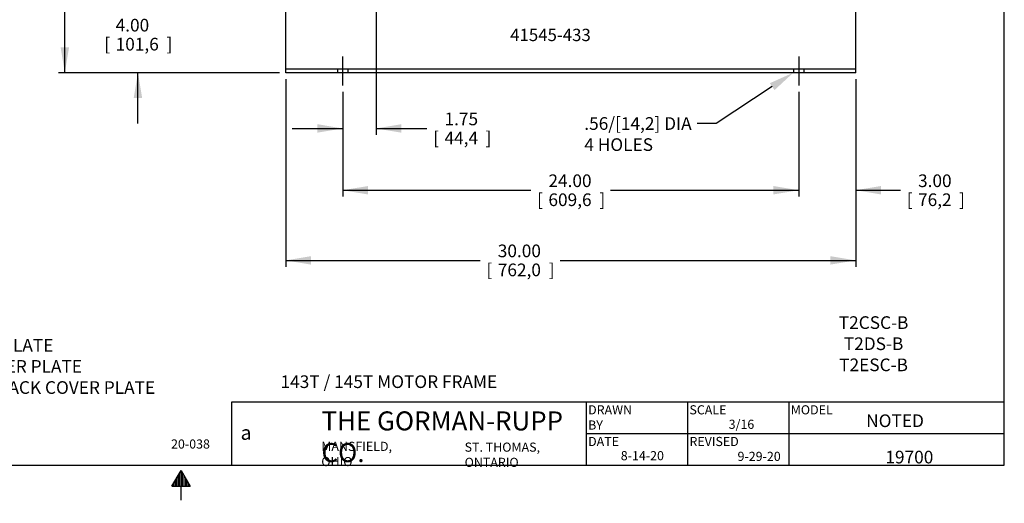
# Model space of a CAD drawing. Units: inches. Extents: x 0 to 17, y 0 to 11.
# Drawn here: x 6.9 to 16.6, y 0 to 4.8 of the extents above; entities that cross this region are included whole.
import ezdxf
from ezdxf import colors
from ezdxf.entities.mleader import LeaderData, LeaderLine
from ezdxf.enums import TextEntityAlignment as Align
from ezdxf.lldxf.tags import DXFTag
from ezdxf.math import Vec2, Vec3

# ---------------------------------------------------------------- set-up
doc = ezdxf.new("R2010")
doc.units = ezdxf.units.IN
doc.header["$MEASUREMENT"] = 0
for name, color, linetype in [('10', 7, 'Continuous'), ('34413042_1', 7, 'Continuous'), ('Default', 7, 'Continuous'), ('DV2_Default', 7, 'Continuous')]:
    doc.layers.add(name, color=color, linetype=linetype)
doc.styles.add('SEACAD_Arial', font='arial.ttf')
tags = doc.linetypes.add('CENTER2', pattern=[1.125, 0.75, -0.125, 0.125, -0.125]).pattern_tags.tags
tags[10:11] = [DXFTag(74, 4), DXFTag(75, 0), DXFTag(340, '0'), DXFTag(46, 0.0), DXFTag(50, 0.0), DXFTag(44, 0.0), DXFTag(45, 0.0)]
tags[8:9] = [DXFTag(74, 4), DXFTag(75, 0), DXFTag(340, '0'), DXFTag(46, 0.0), DXFTag(50, 0.0), DXFTag(44, 0.0), DXFTag(45, 0.0)]
tags[6:7] = [DXFTag(74, 4), DXFTag(75, 0), DXFTag(340, '0'), DXFTag(46, 0.0), DXFTag(50, 0.0), DXFTag(44, 0.0), DXFTag(45, 0.0)]
tags[4:5] = [DXFTag(74, 4), DXFTag(75, 0), DXFTag(340, '0'), DXFTag(46, 0.0), DXFTag(50, 0.0), DXFTag(44, 0.0), DXFTag(45, 0.0)]
doc.dimstyles.new('Outline', dxfattribs={"dimtxt": 0.125, "dimasz": 0.25, "dimexe": 0.0625, "dimexo": 0.0625, "dimgap": 0.03125, "dimtad": 0, "dimtih": 1, "dimtoh": 1, "dimlfac": 5.333333, "dimzin": 4, "dimdsep": 46, "dimtxsty": 'SEACAD_Arial', "dimblk1": '_SE_FILLED', "dimblk2": '_SE_FILLED', "dimsah": 1, "dimcen": 0.0625, "dimadec": 0, "dimazin": 0, "dimtfac": 1, "dimtdec": 1, "dimtofl": 0, "dimtmove": 0, "dimatfit": 3, "dimfxl": 1, "dimtolj": 1, "dimtzin": 4, "dimarcsym": 0})

# ---------------------------------------------------------------- blocks, each defined once
blk = doc.blocks.new('SEANNOT_GROUP2')
at = {"layer": 'Default', "color": 7, "linetype": 'CENTER2'}
blk.add_line((10.0956, 4.124), (10.0956, 4.4076), dxfattribs=at)
blk = doc.blocks.new('SEANNOT_GROUP3')
at = {"layer": 'Default', "color": 7, "linetype": 'CENTER2'}
blk.add_line((14.5956, 4.4076), (14.5956, 4.124), dxfattribs=at)
blk = doc.blocks.new('SE1')
at = {"layer": '34413042_1', "color": 7, "linetype": 'Continuous'}
for p, q in [((9.5331, 4.3177), (9.5331, 4.9303)), ((15.1581, 4.3177), (15.1581, 4.9303)), ((9.5331, 4.2826), (9.5331, 4.3177)), ((15.1581, 4.2826), (9.5331, 4.2826)), ((9.5331, 4.249), (9.5331, 4.2826)), ((10.0428, 4.2826), (10.0428, 4.249)), ((10.1483, 4.249), (10.1483, 4.2826)), ((14.5428, 4.2826), (14.5428, 4.249)), ((14.6483, 4.249), (14.6483, 4.2826)), ((15.1581, 4.2826), (15.1581, 4.3177)), ((15.1581, 4.249), (15.1581, 4.2826)), ((15.1581, 4.249), (9.5331, 4.249))]:
    blk.add_line(p, q, dxfattribs=at)
at = {"layer": 'DV2_Default', "insert": (11.7477, 4.6824), "char_height": 0.121875, "width": 0.826869, "attachment_point": 1}
blk.add_mtext('{\\fArial|b0||i0||c0|p34;\\C7;\\H0.121875;\\W1.;41545-433}', dxfattribs=at)
blk = doc.blocks.new('DMBLK107')
at = {"layer": 'Default', "linetype": 'Continuous'}
for points in [[(8.0321, 5.249), (8.0738, 4.999), (8.1154, 5.249)], [(8.0321, 3.999), (8.1154, 3.999), (8.0738, 4.249)]]:
    blk.add_hatch(color=7, dxfattribs=at).paths.add_polyline_path(points)
at = {"layer": 'Default', "color": 7, "linetype": 'Continuous'}
for p, q in [((8.0738, 4.999), (8.0738, 5.499)), ((9.4706, 4.999), (8.0113, 4.999)), ((9.4706, 4.249), (8.0113, 4.249)), ((8.0738, 3.749), (8.0738, 4.249))]:
    blk.add_line(p, q, dxfattribs=at)
at = {"layer": 'Default', "color": 7, "linetype": 'Continuous', "style": 'SEACAD_Arial'}
for s, p in [('4.00', (7.8537, 4.7803)), ('[', (7.7422, 4.5928)), ('101,6', (7.8537, 4.5928)), (']', (8.3564, 4.5928))]:
    blk.add_text(s, height=0.125, dxfattribs=at).set_placement(p, align=Align.TOP_LEFT)
blk = doc.blocks.new('_SE_FILLED')
at = {"color": 0}
blk.add_line((0, 0), (-1, 0), dxfattribs=at)
blk.add_solid([(0, 0), (-1, -0.1665), (-1, 0.1665), (0, 0)], dxfattribs=at)
blk = doc.blocks.new('DMBLK108')
at = {"layer": 'Default', "linetype": 'Continuous'}
for points in [[(7.3108, 5.6514), (7.3941, 5.6514), (7.3524, 5.9014)], [(7.3108, 4.499), (7.3524, 4.249), (7.3941, 4.499)]]:
    blk.add_hatch(color=7, dxfattribs=at).paths.add_polyline_path(points)
at = {"layer": 'Default', "color": 7, "linetype": 'Continuous'}
for p, q in [((9.1874, 5.9014), (7.2899, 5.9014)), ((7.3524, 5.2939), (7.3524, 5.9014)), ((7.3524, 4.249), (7.3524, 4.8564)), ((9.4706, 4.249), (7.2899, 4.249))]:
    blk.add_line(p, q, dxfattribs=at)
at = {"layer": 'Default', "color": 7, "linetype": 'Continuous', "style": 'SEACAD_Arial'}
for s, p in [('8.81', (7.1323, 5.2314)), ('[', (7.0209, 5.0439)), (']', (7.6351, 5.0439)), ('223,8', (7.1323, 5.0439))]:
    blk.add_text(s, height=0.125, dxfattribs=at).set_placement(p, align=Align.TOP_LEFT)
blk = doc.blocks.new('DMBLK110')
at = {"layer": 'Default', "linetype": 'Continuous'}
for points in [[(10.3456, 3.0474), (10.3456, 3.1307), (10.0956, 3.0891)], [(14.3456, 3.0474), (14.5956, 3.0891), (14.3456, 3.1307)]]:
    blk.add_hatch(color=7, dxfattribs=at).paths.add_polyline_path(points)
at = {"layer": 'Default', "color": 7, "linetype": 'Continuous'}
for p, q in [((10.0956, 4.0615), (10.0956, 3.0266)), ((14.5956, 4.0615), (14.5956, 3.0266)), ((10.0956, 3.0891), (11.9515, 3.0891)), ((12.7396, 3.0891), (14.5956, 3.0891))]:
    blk.add_line(p, q, dxfattribs=at)
at = {"layer": 'Default', "color": 7, "linetype": 'Continuous', "style": 'SEACAD_Arial'}
for s, p in [('24.00', (12.1254, 3.2453)), ('[', (12.014, 3.0578)), ('609,6', (12.1254, 3.0578)), (']', (12.6282, 3.0578))]:
    blk.add_text(s, height=0.125, dxfattribs=at).set_placement(p, align=Align.TOP_LEFT)
blk = doc.blocks.new('DMBLK112')
at = {"layer": 'Default', "linetype": 'Continuous'}
for points in [[(9.7831, 2.3552), (9.7831, 2.4386), (9.5331, 2.3969)], [(14.9081, 2.3552), (15.1581, 2.3969), (14.9081, 2.4386)]]:
    blk.add_hatch(color=7, dxfattribs=at).paths.add_polyline_path(points)
at = {"layer": 'Default', "color": 7, "linetype": 'Continuous'}
for p, q in [((9.5331, 4.1865), (9.5331, 2.3344)), ((15.1581, 4.1865), (15.1581, 2.3344)), ((9.5331, 2.3969), (11.4516, 2.3969)), ((12.2397, 2.3969), (15.1581, 2.3969))]:
    blk.add_line(p, q, dxfattribs=at)
at = {"layer": 'Default', "color": 7, "linetype": 'Continuous', "style": 'SEACAD_Arial'}
for s, p in [('30.00', (11.6255, 2.5531)), ('[', (11.5141, 2.3656)), ('762,0', (11.6255, 2.3656)), (']', (12.1283, 2.3656))]:
    blk.add_text(s, height=0.125, dxfattribs=at).set_placement(p, align=Align.TOP_LEFT)
blk = doc.blocks.new('DMBLK114')
at = {"layer": 'Default', "linetype": 'Continuous'}
for points in [[(14.3456, 3.0474), (14.5956, 3.0891), (14.3456, 3.1307)], [(15.4081, 3.0474), (15.4081, 3.1307), (15.1581, 3.0891)]]:
    blk.add_hatch(color=7, dxfattribs=at).paths.add_polyline_path(points)
at = {"layer": 'Default', "color": 7, "linetype": 'Continuous'}
for p, q in [((15.1581, 4.1865), (15.1581, 3.0266)), ((14.5956, 4.0615), (14.5956, 3.0266)), ((14.0956, 3.0891), (14.5956, 3.0891)), ((15.1581, 3.0891), (15.5997, 3.0891))]:
    blk.add_line(p, q, dxfattribs=at)
at = {"layer": 'Default', "color": 7, "linetype": 'Continuous', "style": 'SEACAD_Arial'}
for s, p in [('3.00', (15.7736, 3.2453)), ('[', (15.6622, 3.0578)), ('76,2', (15.7736, 3.0578)), (']', (16.1785, 3.0578))]:
    blk.add_text(s, height=0.125, dxfattribs=at).set_placement(p, align=Align.TOP_LEFT)
blk = doc.blocks.new('DMBLK117')
at = {"layer": 'Default', "linetype": 'Continuous'}
for points in [[(9.8456, 3.6572), (10.0956, 3.6988), (9.8456, 3.7405)], [(10.6737, 3.6572), (10.6737, 3.7405), (10.4237, 3.6988)]]:
    blk.add_hatch(color=7, dxfattribs=at).paths.add_polyline_path(points)
at = {"layer": 'Default', "color": 7, "linetype": 'Continuous'}
for p, q in [((10.4237, 7.7362), (10.4237, 3.6363)), ((10.0956, 4.0615), (10.0956, 3.6363)), ((9.5956, 3.6988), (10.0956, 3.6988)), ((10.4237, 3.6988), (10.926, 3.6988))]:
    blk.add_line(p, q, dxfattribs=at)
at = {"layer": 'Default', "color": 7, "linetype": 'Continuous', "style": 'SEACAD_Arial'}
for s, p in [('1.75', (11.0999, 3.8551)), ('[', (10.9885, 3.6676)), ('44,4', (11.0999, 3.6676)), (']', (11.5048, 3.6676))]:
    blk.add_text(s, height=0.125, dxfattribs=at).set_placement(p, align=Align.TOP_LEFT)
blk = doc.blocks.new('SE3')
at = {"layer": 'Default', "attachment_point": 1}
for s, insert, char_height, width in [('{\\fArial|b0||i0||c0|p34;\\C7;\\H0.25;\\W1.;*}', (1.7348, 1.619), 0.25, 0.137229), ('{\\fArial|b0||i0||c0|p34;\\C7;\\H0.125;\\W1.; }{\\fArial|b0||i0||c0|p34;\\C7;\\H0.125;\\W1.; 18.00/[457,2] RECOMMENDED FOR REMOVAL OF BACK COVER PLATE\\P}{\\fArial|b0||i0||c0|p34;\\C7;\\H0.125;\\W1.;  T2CSC-B - 8.50/[215,9] REQUIRED FOR REMOVAL OF BACK COVER PLATE \\P}{\\fArial|b0||i0||c0|p34;\\C7;\\H0.125;\\W1.;  }{\\fArial|b0||i0||c0|p34;\\C7;\\H0.125;\\W1.;T2DS-B / T2ESC-B - 9.50/[241,3] REQUIRED FOR REMOVAL OF BACK COVER PLATE}', (1.7802, 1.6216), 0.125, 7.13587)]:
    blk.add_mtext(s, dxfattribs=dict(at, insert=insert, char_height=char_height, width=width))
blk = doc.blocks.new('SE2')
at = {"layer": 'Default'}
blk.add_blockref('SE3', (0, 0), dxfattribs=at)
blk = doc.blocks.new('_Dot')
at = {"color": 0, "linetype": 'ByBlock', "lineweight": -2}
blk.add_line((-0.5, 0), (-1, 0), dxfattribs=at)
at = {"color": 0, "linetype": 'ByBlock', "const_width": 0.5}
blk.add_lwpolyline([(-0.25, 0, 1), (0.25, 0, 1)], format="xyb", close=True, dxfattribs=at)

msp = doc.modelspace()

# ---------------------------------------------------------------- linework, layer by layer
at = {"layer": '10', "color": 7, "linetype": 'Continuous'}
for p, q in [((16.625, 0.375), (16.625, 10.625)), ((0.375, 0.375), (16.625, 0.375)), ((8.41, 0.1691), (8.5, 0.325)), ((8.485, 0.1691), (8.485, 0.299)), ((8.5, 0.03), (8.5, 0.325)), ((8.5, 0.325), (8.59, 0.1691)), ((8.515, 0.1691), (8.515, 0.299)), ((8.425, 0.1691), (8.425, 0.1951)), ((8.44, 0.1691), (8.44, 0.2211)), ((8.455, 0.1691), (8.455, 0.2471)), ((8.47, 0.1691), (8.47, 0.273)), ((8.53, 0.1691), (8.53, 0.273)), ((8.545, 0.1691), (8.545, 0.2471)), ((8.56, 0.1691), (8.56, 0.2211)), ((8.575, 0.1691), (8.575, 0.1951)), ((8.41, 0.1691), (8.59, 0.1691))]:
    msp.add_line(p, q, dxfattribs=at)
at = {"layer": 'Default', "color": 7, "linetype": 'Continuous'}
for p, q in [((9, 1), (16.625, 1)), ((9, 0.375), (9, 1)), ((12.5, 0.375), (12.5, 1)), ((13.5, 0.375), (13.5, 1)), ((14.5, 0.375), (14.5, 1)), ((12.5, 0.6875), (16.625, 0.6875))]:
    msp.add_line(p, q, dxfattribs=at)

# ---------------------------------------------------------------- block references
msp.add_blockref('SE2', (0, 0))
at = {"layer": 'Default'}
for name in ['SE1', 'SEANNOT_GROUP2', 'SEANNOT_GROUP3']:
    msp.add_blockref(name, (0, 0), dxfattribs=at)

# ---------------------------------------------------------------- texts
for s, insert, char_height, width, attachment_point in [('{\\fArial|b0||i0||c0|p34;\\C7;\\H0.125;\\W1.;T2CSC-B\\P}{\\fArial|b0||i0||c0|p34;\\C7;\\H0.125;\\W1.;T2DS-B\\P}{\\fArial|b0||i0||c0|p34;\\C7;\\H0.125;\\W1.;T2ESC-B\\P}', (15.3347, 1.5745), 0.125, 0.754756, 5), ('{\\fArial|b0||i0||c0|p34;\\C7;\\H0.125;\\W1.;143T / 145T MOTOR FRAME}', (9.4814, 1.2625), 0.125, 2.330136, 1), ('{\\fSolid Edge ANSI|b1||i0||c0|p34;\\C7;\\H0.1875;\\W1.;THE GORMAN-RUPP CO.}', (9.8863, 0.9068), 0.1875, 2.589286, 1), ('{\\fSolid Edge ANSI|b1||i0||c0|p34;\\C7;\\H9.e-002;\\W1.;DRAWN BY}', (12.5172, 0.9674), 0.09, 0.57, 1), ('{\\fSolid Edge ANSI|b1||i0||c0|p34;\\C7;\\H9.e-002;\\W1.;SCALE}', (13.5172, 0.9674), 0.09, 0.57, 1), ('{\\fSolid Edge ANSI|b1||i0||c0|p34;\\C7;\\H9.e-002;\\W1.;MODEL}', (14.5172, 0.9674), 0.09, 0.57, 1), ('{\\fSolid Edge ANSI|b1||i0||c0|p34;\\C7;\\H0.14;\\W1.;a}', (9.0872, 0.6965), 0.14, 0.815973, 4), ('{\\fSolid Edge ANSI|b1||i0||c0|p34;\\C7;\\H9.e-002;\\W1.;MANSFIELD, OHIO}', (9.8837, 0.6068), 0.09, 0.925715, 1), ('{\\fSolid Edge ANSI|b1||i0||c0|p34;\\C7;\\H9.e-002;\\W1.;ST. THOMAS, ONTARIO}', (11.2984, 0.5991), 0.09, 1.174286, 1), ('{\\fSolid Edge ANSI|b1||i0||c0|p34;\\C7;\\H9.e-002;\\W1.;DATE}', (12.5172, 0.6549), 0.09, 0.57, 1), ('{\\fSolid Edge ANSI|b1||i0||c0|p34;\\C7;\\H9.e-002;\\W1.;REVISED}', (13.5172, 0.6549), 0.09, 0.57, 1)]:
    msp.add_mtext(s, dxfattribs=dict(at, insert=insert, char_height=char_height, width=width, attachment_point=attachment_point))

# ---------------------------------------------------------------- dimensions: what is measured, and where the dimension line sits
at = {"layer": 'Default', "color": 7, "linetype": 'Continuous'}
for base, p1, p2, picture, middle in [((10.4237, 3.6988), (10.0956, 4.4076), (10.4237, 7.7987), 'DMBLK117', (10.926, 3.6988)), ((14.5956, 3.0891), (10.0956, 4.124), (14.5956, 4.4076), 'DMBLK110', (12.3456, 3.0891)), ((15.1581, 3.0891), (14.5956, 4.4076), (15.1581, 4.249), 'DMBLK114', (15.5997, 3.0891))]:
    dim = msp.add_linear_dim(base=base, p1=p1, p2=p2, text='\\A1;<>', dimstyle='Outline', override={"dimpost": '\\X'}, dxfattribs=at)
    dim.commit()
    dim.dimension.update_dxf_attribs({"geometry": picture, "text_midpoint": middle, "dimtype": 160})
for base, p2, angle, picture, middle, dimtype in [((7.3524, 5.9014), (9.2499, 5.9014), 90, 'DMBLK108', (7.3524, 5.0752), 160), ((8.0738, 4.249), (9.5331, 4.999), 90, 'DMBLK107', (8.0738, 4.624), 161), ((9.5331, 2.3969), (15.1581, 4.249), 0, 'DMBLK112', (11.8456, 2.3969), 161)]:
    dim = msp.add_linear_dim(base=base, p1=(9.5331, 4.249), p2=p2, angle=angle, text='\\A1;<>', dimstyle='Outline', override={"dimpost": '\\X'}, dxfattribs=at)
    dim.commit()
    dim.dimension.update_dxf_attribs({"geometry": picture, "text_midpoint": middle, "dimtype": dimtype})

# ---------------------------------------------------------------- leaders
ml = msp.add_multileader_mtext('Standard', dxfattribs=at)
ml.set_content('{\\pxsm0.9;\\fSolid Edge ANSI|b0||i0||c0|p34;\\W1.;19700\\P}', color=256)
ml.set_leader_properties()
ml.set_arrow_properties(name='DOT')
ml.build(insert=Vec2(0, 0))
ml.multileader.update_dxf_attribs({"leader_type": 0, "dogleg_length": 0, "arrow_head_size": 0.188})
ctx = ml.context
ctx.base_point, ctx.char_height, ctx.arrow_head_size, ctx.landing_gap_size = Vec3(10.1258, 10.4433), 0.188, 0.188, 0.094
ctx.text_align_type = 1
notes = []
notes.append((ctx, [(0, (0, 0, 0), (0, 0), (1, 0), 1, [])]))
ctx.mtext.insert, ctx.mtext.alignment = Vec3(10.5308, 10.5382), 2
ml = msp.add_multileader_mtext('Standard', dxfattribs=at)
ml.set_content('{\\pxsm0.9;\\fSolid Edge ANSI|b0||i0||c0|p34;\\W1.;1\\P}', color=256)
ml.set_leader_properties()
ml.set_arrow_properties(name='DOT')
ml.build(insert=Vec2(0, 0))
ml.multileader.update_dxf_attribs({"leader_type": 0, "dogleg_length": 0, "arrow_head_size": 0.09})
ctx = ml.context
ctx.base_point, ctx.char_height, ctx.arrow_head_size, ctx.landing_gap_size = Vec3(11.9878, 10.3931), 0.09, 0.09, 0.045
notes.append((ctx, [(0, (0, 0, 0), (0, 0), (1, 0), 1, [])]))
ctx.mtext.insert = Vec3(12.0778, 10.4382)
ml = msp.add_multileader_mtext('Standard', dxfattribs=at)
ml.set_content('{\\pxsm0.9;\\fSolid Edge ANSI|b0||i0||c0|p34;\\W1.;1\\P}', color=256)
ml.set_leader_properties()
ml.set_arrow_properties(name='DOT')
ml.build(insert=Vec2(0, 0))
ml.multileader.update_dxf_attribs({"leader_type": 0, "dogleg_length": 0, "arrow_head_size": 0.09})
ctx = ml.context
ctx.base_point, ctx.char_height, ctx.arrow_head_size, ctx.landing_gap_size = Vec3(11.6315, 10.3903), 0.09, 0.09, 0.045
notes.append((ctx, [(0, (0, 0, 0), (0, 0), (1, 0), 1, [])]))
ctx.mtext.insert = Vec3(11.7215, 10.4353)
ml = msp.add_multileader_mtext('Standard', dxfattribs=at)
ml.set_content('{\\pxsm0.9;\\fArial|b0||i0||c0|p34;\\W1.;.56/[14,2] DIA \\P4 HOLES\\P}', color=256)
ml.set_leader_properties()
ml.build(insert=Vec2(0, 0))
ml.multileader.update_dxf_attribs({"dogleg_length": 0.1875, "arrow_head_size": 0.25})
ctx = ml.context
ctx.base_point, ctx.char_height, ctx.arrow_head_size, ctx.landing_gap_size = Vec3(12.3895, 3.7739), 0.125, 0.25, 0.0625
notes.append((ctx, [(0, (1, 1, 0), (13.7807, 3.7464), (-1, 0), 0.1875, [(0, [(14.5428, 4.249)], 0, [])])]))
ctx.mtext.insert = Vec3(12.4795, 3.81)
ml = msp.add_multileader_mtext('Standard', dxfattribs=at)
ml.set_content('{\\pxsm0.9;\\fSolid Edge ANSI|b0||i0||c0|p34;\\W1.;NOTED\\P}', color=256)
ml.set_leader_properties()
ml.set_arrow_properties(name='DOT')
ml.build(insert=Vec2(0, 0))
ml.multileader.update_dxf_attribs({"leader_type": 0, "dogleg_length": 0, "arrow_head_size": 0.125})
ctx = ml.context
ctx.base_point, ctx.char_height, ctx.arrow_head_size, ctx.landing_gap_size = Vec3(15.2229, 0.8143), 0.125, 0.125, 0.0625
ctx.text_align_type = 1
notes.append((ctx, [(0, (0, 0, 0), (0, 0), (1, 0), 1, [])]))
ctx.mtext.insert, ctx.mtext.alignment = Vec3(15.5467, 0.8771), 2
ml = msp.add_multileader_mtext('Standard', dxfattribs=at)
ml.set_content('{\\pxsm0.9;\\fSolid Edge ANSI|b0||i0||c0|p34;\\W1.;3/16\\P}', color=256)
ml.set_leader_properties()
ml.set_arrow_properties(name='DOT')
ml.build(insert=Vec2(0, 0))
ml.multileader.update_dxf_attribs({"leader_type": 0, "dogleg_length": 0, "arrow_head_size": 0.09})
ctx = ml.context
ctx.base_point, ctx.char_height, ctx.arrow_head_size, ctx.landing_gap_size = Vec3(13.8366, 0.7792), 0.09, 0.09, 0.045
ctx.text_align_type = 1
notes.append((ctx, [(0, (0, 0, 0), (0, 0), (1, 0), 1, [])]))
ctx.mtext.insert, ctx.mtext.alignment = Vec3(14.0306, 0.8246), 2
ml = msp.add_multileader_mtext('Standard', dxfattribs=at)
ml.set_content('{\\pxsm0.9;\\fSolid Edge ANSI|b0||i0||c0|p34;\\W1.;20-038\\P}', color=256)
ml.set_leader_properties()
ml.set_arrow_properties(name='DOT')
ml.build(insert=Vec2(0, 0))
ml.multileader.update_dxf_attribs({"leader_type": 0, "dogleg_length": 0, "arrow_head_size": 0.09})
ctx = ml.context
ctx.base_point, ctx.char_height, ctx.arrow_head_size, ctx.landing_gap_size = Vec3(8.3032, 0.5846), 0.09, 0.09, 0.045
ctx.text_align_type = 1
notes.append((ctx, [(0, (0, 0, 0), (0, 0), (1, 0), 1, [])]))
ctx.mtext.insert, ctx.mtext.alignment = Vec3(8.5926, 0.63), 2
ml = msp.add_multileader_mtext('Standard', dxfattribs=at)
ml.set_content('{\\pxsm0.9;\\fSolid Edge ANSI|b1||i0||c0|p34;\\W1.;19700\\P}', color=256)
ml.set_leader_properties()
ml.set_arrow_properties(name='DOT')
ml.build(insert=Vec2(0, 0))
ml.multileader.update_dxf_attribs({"leader_type": 0, "dogleg_length": 0, "arrow_head_size": 0.125})
ctx = ml.context
ctx.base_point, ctx.char_height, ctx.arrow_head_size, ctx.landing_gap_size = Vec3(15.3892, 0.4547), 0.125, 0.125, 0.0625
ctx.text_align_type = 1
notes.append((ctx, [(0, (0, 0, 0), (0, 0), (1, 0), 1, [])]))
ctx.mtext.insert, ctx.mtext.alignment = Vec3(15.6878, 0.5185), 2
ml = msp.add_multileader_mtext('Standard', dxfattribs=at)
ml.set_content('{\\pxsm0.9;\\fSolid Edge ANSI|b0||i0||c0|p34;\\W1.;8-14-20\\P}', color=256)
ml.set_leader_properties()
ml.set_arrow_properties(name='DOT')
ml.build(insert=Vec2(0, 0))
ml.multileader.update_dxf_attribs({"leader_type": 0, "dogleg_length": 0, "arrow_head_size": 0.09})
ctx = ml.context
ctx.base_point, ctx.char_height, ctx.arrow_head_size, ctx.landing_gap_size = Vec3(12.7515, 0.4694), 0.09, 0.09, 0.045
ctx.text_align_type = 1
notes.append((ctx, [(0, (0, 0, 0), (0, 0), (1, 0), 1, [])]))
ctx.mtext.insert, ctx.mtext.alignment = Vec3(13.0527, 0.5148), 2
ml = msp.add_multileader_mtext('Standard', dxfattribs=at)
ml.set_content('{\\pxsm0.9;\\fSolid Edge ANSI|b0||i0||c0|p34;\\W1.;9-29-20\\P}', color=256)
ml.set_leader_properties()
ml.set_arrow_properties(name='DOT')
ml.build(insert=Vec2(0, 0))
ml.multileader.update_dxf_attribs({"leader_type": 0, "dogleg_length": 0, "arrow_head_size": 0.09})
ctx = ml.context
ctx.base_point, ctx.char_height, ctx.arrow_head_size, ctx.landing_gap_size = Vec3(13.891, 0.4627), 0.09, 0.09, 0.045
ctx.text_align_type = 1
notes.append((ctx, [(0, (0, 0, 0), (0, 0), (1, 0), 1, [])]))
ctx.mtext.insert, ctx.mtext.alignment = Vec3(14.2049, 0.5081), 2
for ctx, leaders in notes:
    for number, flags, end, landing, length, lines in leaders:
        leader = LeaderData()
        leader.index, (leader.has_last_leader_line, leader.has_dogleg_vector, leader.attachment_direction) = number, flags
        leader.last_leader_point, leader.dogleg_vector, leader.dogleg_length = Vec3(end), Vec3(landing), length
        for number, points, colour, breaks in lines:
            line = LeaderLine()
            line.index, line.vertices, line.color, line.breaks = number, Vec3.list(points), colors.encode_raw_color(colour), breaks
            leader.lines.append(line)
        ctx.leaders.append(leader)

doc.saveas('drawing.dxf')
